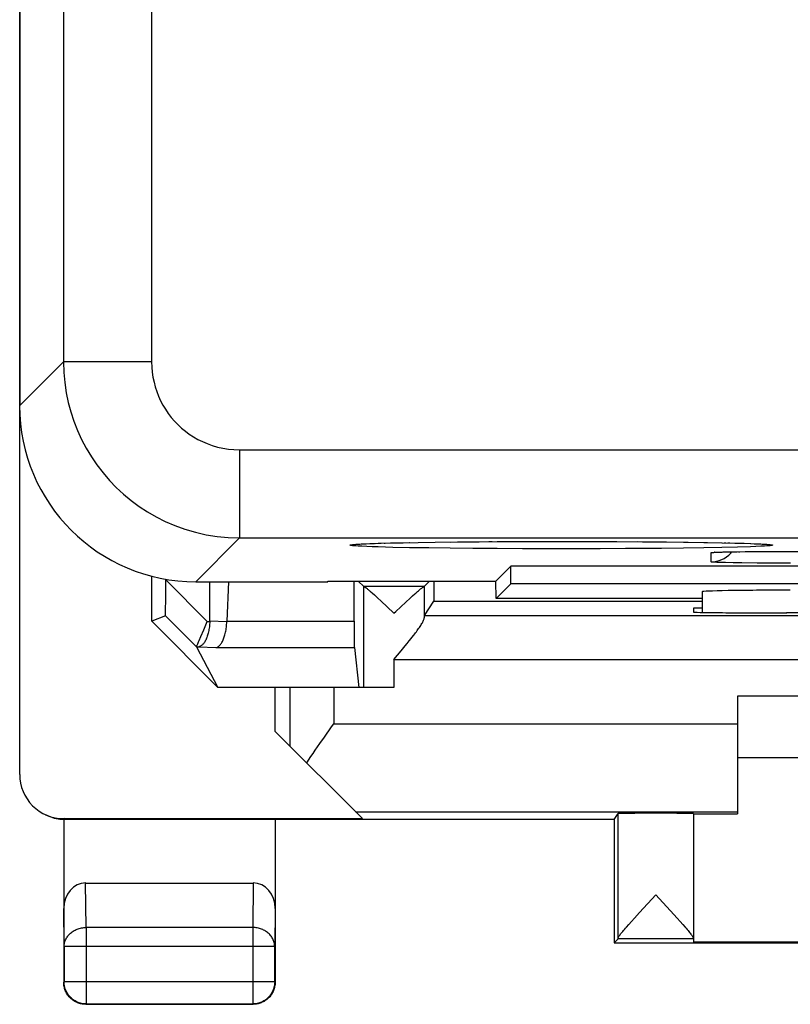
# Model space of a CAD drawing. Units: millimetres. Extents: x -33.6 to 33.6, y -24.5 to 24.5.
# Drawn here: x -33.6 to -24.9, y -24.5 to -13.3 of the extents above; entities that cross this region are included whole.
import ezdxf

# ---------------------------------------------------------------- set-up
doc = ezdxf.new("R2010")
doc.units = ezdxf.units.MM
doc.header["$LTSCALE"] = 16.335
doc.layers.get('0').update_dxf_attribs({"linetype": 'CONTINUOUS'})
for name, color, linetype in [('ASSI', 7, 'CONTINUOUS'), ('DRAFT', 7, 'CONTINUOUS'), ('RACCORDO', 7, 'CONTINUOUS')]:
    doc.layers.add(name, color=color, linetype=linetype)

msp = doc.modelspace()

# ---------------------------------------------------------------- linework, layer by layer
at = {"color": 253, "linetype": 'CONTINUOUS'}
for p, q in [((-33.152, 17.203), (-33.152, -17.203)), ((-32.152, 17.203), (-32.152, -17.203)), ((-33.65, -17.7), (-33.152, -17.203)), ((-32.152, -17.203), (-33.152, -17.203)), ((-31.153, -18.202), (-31.153, -19.202)), ((-31.153, -18.202), (31.153, -18.202)), ((-31.65, -19.7), (-31.153, -19.202)), ((-31.153, -19.202), (31.153, -19.202)), ((-25.8, -19.475), (-25.8, -19.37)), ((-25.723, -19.364), (-25.702, -19.364)), ((-25.695, -19.363), (-25.678, -19.363)), ((-25.669, -19.363), (-25.664, -19.362)), ((-25.664, -19.362), (-25.64, -19.362)), ((-25.592, -19.361), (-25.583, -19.361)), ((-25.558, -19.36), (-25.551, -19.36)), ((-25.507, -19.359), (-25.503, -19.359)), ((-25.488, -19.359), (-25.473, -19.359)), ((-25.411, -19.358), (-25.392, -19.358)), ((-25.303, -19.357), (-25.283, -19.357)), ((-25.125, -19.356), (-25.121, -19.356)), ((-25.013, -19.356), (-25, -19.356)), ((-25, -19.356), (-25, -19.356)), ((-25.449, -19.486), (-25.548, -19.485)), ((-25.278, -19.488), (-25.449, -19.486)), ((-25.091, -19.489), (-25.278, -19.488)), ((-24.899, -19.489), (-25.091, -19.489))]:
    msp.add_line(p, q, dxfattribs=at)
at = {"color": 7, "linetype": 'CONTINUOUS'}
for p, q in [((-25.751, -19.366), (-25.743, -19.365)), ((-25.743, -19.365), (-25.734, -19.365)), ((-25.734, -19.365), (-25.723, -19.364)), ((-25.723, -19.364), (-25.702, -19.364)), ((-25.702, -19.364), (-25.678, -19.363)), ((-25.678, -19.363), (-25.64, -19.362)), ((-25.64, -19.362), (-25.583, -19.361)), ((-25.583, -19.361), (-25.503, -19.359)), ((-25.503, -19.359), (-25.392, -19.358)), ((-25.392, -19.358), (-25.283, -19.357)), ((-25.283, -19.357), (-25.121, -19.356)), ((-25.121, -19.356), (-17.983, -19.356)), ((-32.15, -20.15), (-32.15, -19.636)), ((-32.15, -20.15), (-31.4, -20.9)), ((-30.75, -20.9), (-31.4, -20.9)), ((-19.5, -21), (-25.5, -21)), ((-19.5, -21.7), (-25.5, -21.7))]:
    msp.add_line(p, q, dxfattribs=at)
at = {"color": 253, "linetype": 'CONTINUOUS'}
for points in [[(-33.152, -17.203), (-33.149, -17.322), (-33.138, -17.439), (-33.121, -17.554), (-33.098, -17.665), (-33.069, -17.772), (-33.034, -17.878), (-32.994, -17.983), (-32.947, -18.085), (-32.894, -18.185), (-32.836, -18.281), (-32.773, -18.374), (-32.704, -18.463), (-32.631, -18.549), (-32.553, -18.63), (-32.47, -18.706), (-32.384, -18.778), (-32.295, -18.844), (-32.2, -18.906), (-32.101, -18.963), (-31.997, -19.015), (-31.888, -19.062), (-31.774, -19.103), (-31.655, -19.138), (-31.533, -19.166), (-31.409, -19.186), (-31.282, -19.198), (-31.153, -19.202)], [(-32.152, -17.203), (-32.15, -17.263), (-32.145, -17.321), (-32.137, -17.378), (-32.125, -17.434), (-32.111, -17.488), (-32.094, -17.54), (-32.073, -17.593), (-32.05, -17.644), (-32.023, -17.694), (-31.994, -17.742), (-31.963, -17.788), (-31.929, -17.833), (-31.892, -17.876), (-31.853, -17.916), (-31.811, -17.955), (-31.769, -17.99), (-31.724, -18.023), (-31.677, -18.054), (-31.627, -18.083), (-31.575, -18.109), (-31.52, -18.132), (-31.463, -18.153), (-31.404, -18.17), (-31.343, -18.184), (-31.281, -18.194), (-31.217, -18.2), (-31.153, -18.202)], [(-25.8, -19.475), (-25.769, -19.473), (-25.738, -19.468), (-25.707, -19.46), (-25.678, -19.449), (-25.65, -19.435), (-25.624, -19.417), (-25.599, -19.398), (-25.577, -19.375), (-25.565, -19.36)], [(-25.8, -19.37), (-25.798, -19.369), (-25.791, -19.368), (-25.78, -19.367), (-25.765, -19.366), (-25.746, -19.365), (-25.734, -19.365)], [(-25.8, -19.37), (-25.769, -19.368), (-25.752, -19.366)], [(-25.548, -19.485), (-25.634, -19.483), (-25.672, -19.482), (-25.705, -19.481), (-25.733, -19.48), (-25.757, -19.479), (-25.776, -19.478), (-25.789, -19.477), (-25.797, -19.476), (-25.8, -19.475)]]:
    msp.add_lwpolyline(points, dxfattribs=at)
at = {"color": 7, "linetype": 'CONTINUOUS'}
msp.add_lwpolyline([(-25.758, -19.366), (-25.759, -19.366), (-25.758, -19.366), (-25.757, -19.366), (-25.756, -19.366), (-25.753, -19.366), (-25.751, -19.366)], dxfattribs=at)
at = {"layer": 'ASSI', "color": 7, "linetype": 'CONTINUOUS'}
for p, q in [((-33.65, 17.7), (-33.65, -17.7)), ((-29.822, -19.275), (-29.812, -19.274)), ((-29.812, -19.274), (-29.801, -19.273)), ((-29.801, -19.273), (-29.787, -19.272)), ((-29.787, -19.272), (-29.773, -19.271)), ((-29.773, -19.271), (-29.747, -19.27)), ((-29.747, -19.27), (-29.718, -19.269)), ((-29.718, -19.269), (-29.673, -19.267)), ((-29.673, -19.267), (-29.621, -19.265)), ((-29.621, -19.265), (-29.546, -19.263)), ((-29.546, -19.263), (-29.441, -19.26)), ((-29.441, -19.26), (-29.296, -19.257)), ((-29.296, -19.257), (-29.126, -19.254)), ((-29.126, -19.254), (-28.931, -19.251)), ((-28.931, -19.251), (-28.679, -19.248)), ((-28.679, -19.248), (-28.434, -19.246)), ((-28.434, -19.246), (-28.169, -19.244)), ((-28.169, -19.244), (-27.887, -19.243)), ((-27.887, -19.243), (-27.762, -19.243)), ((-27.762, -19.243), (-27.465, -19.243)), ((-27.465, -19.243), (-27.182, -19.243)), ((-27.182, -19.243), (-26.87, -19.244)), ((-26.87, -19.244), (-26.577, -19.246)), ((-26.577, -19.246), (-26.306, -19.248)), ((-26.306, -19.248), (-26.06, -19.251)), ((-26.06, -19.251), (-25.841, -19.254)), ((-25.841, -19.254), (-25.674, -19.257)), ((-25.674, -19.257), (-25.53, -19.261)), ((-25.53, -19.261), (-25.425, -19.264)), ((-25.425, -19.264), (-25.35, -19.266)), ((-25.35, -19.266), (-25.299, -19.268)), ((-25.299, -19.268), (-25.265, -19.27)), ((-25.265, -19.27), (-25.236, -19.271)), ((-25.236, -19.271), (-25.219, -19.272)), ((-25.219, -19.272), (-25.204, -19.273)), ((-25.204, -19.273), (-25.191, -19.274)), ((-25.165, -19.276), (-25.16, -19.276)), ((-25.751, -19.366), (-25.743, -19.365)), ((-25.743, -19.365), (-25.734, -19.365)), ((-25.734, -19.365), (-25.723, -19.364)), ((-25.723, -19.364), (-25.702, -19.364)), ((-25.702, -19.364), (-25.678, -19.363)), ((-25.678, -19.363), (-25.64, -19.362)), ((-25.64, -19.362), (-25.583, -19.361)), ((-25.583, -19.361), (-25.503, -19.359)), ((-25.503, -19.359), (-25.392, -19.358)), ((-25.392, -19.358), (-25.283, -19.357)), ((-25.283, -19.357), (-25.121, -19.356)), ((-25.121, -19.356), (-17.983, -19.356)), ((-28.245, -19.695), (-28.075, -19.525)), ((-28.075, -19.725), (-28.075, -19.525)), ((-16.925, -19.525), (-28.075, -19.525)), ((-31.65, -19.7), (-30.15, -19.7)), ((-30.15, -19.7), (-30.15, -19.695)), ((-30.15, -19.695), (-28.245, -19.695)), ((-28.241, -19.891), (-28.245, -19.695)), ((-28.241, -19.891), (-28.075, -19.725)), ((-16.925, -19.725), (-28.075, -19.725)), ((-25.9, -19.891), (-28.241, -19.891)), ((-25.9, -19.814), (-25.9, -20.048)), ((-26, -22.334), (-26, -23.794)), ((-26.612, -23.456), (-26.428, -23.256)), ((-26.428, -23.256), (-26.223, -23.479)), ((-26.67, -23.52), (-26.612, -23.456)), ((-26.223, -23.479), (-26.185, -23.521)), ((-26.761, -23.622), (-26.734, -23.592)), ((-26.734, -23.592), (-26.704, -23.558)), ((-26.704, -23.558), (-26.67, -23.52)), ((-26.185, -23.521), (-26.151, -23.559)), ((-26.151, -23.559), (-26.121, -23.593)), ((-26.9, -23.8), (-26.856, -23.756))]:
    msp.add_line(p, q, dxfattribs=at)
at = {"layer": 'ASSI', "color": 253, "linetype": 'CONTINUOUS'}
for p, q in [((-33.152, 17.203), (-33.152, -17.203)), ((-32.152, 17.203), (-32.152, -17.203)), ((-33.65, -17.7), (-33.152, -17.203)), ((-32.152, -17.203), (-33.152, -17.203)), ((-31.153, -18.202), (-31.153, -19.202)), ((-31.153, -18.202), (31.153, -18.202)), ((-31.65, -19.7), (-31.153, -19.202)), ((-31.153, -19.202), (31.153, -19.202)), ((-29.764, -19.271), (-29.718, -19.269)), ((-29.71, -19.268), (-29.673, -19.267)), ((-29.422, -19.26), (-29.415, -19.259)), ((-29.223, -19.314), (-29.415, -19.31)), ((-29.323, -19.257), (-29.296, -19.257)), ((-29.226, -19.255), (-29.223, -19.255)), ((-29.005, -19.317), (-29.223, -19.314)), ((-28.764, -19.32), (-29.005, -19.317)), ((-28.764, -19.249), (-28.679, -19.248)), ((-28.503, -19.323), (-28.764, -19.32)), ((-28.645, -19.248), (-28.636, -19.248)), ((-28.228, -19.324), (-28.503, -19.323)), ((-28.323, -19.245), (-28.285, -19.245)), ((-28.228, -19.245), (-28.169, -19.244)), ((-27.941, -19.326), (-28.228, -19.324)), ((-28.09, -19.244), (-28.085, -19.244)), ((-28.05, -19.244), (-28.01, -19.244)), ((-27.648, -19.326), (-27.941, -19.326)), ((-27.94, -19.243), (-27.887, -19.243)), ((-27.795, -19.243), (-27.762, -19.243)), ((-27.352, -19.326), (-27.648, -19.326)), ((-27.5, -19.243), (-27.465, -19.243)), ((-27.06, -19.326), (-27.352, -19.326)), ((-27.205, -19.243), (-27.182, -19.243)), ((-27.063, -19.243), (-27.059, -19.243)), ((-26.772, -19.324), (-27.06, -19.326)), ((-26.915, -19.244), (-26.87, -19.244)), ((-26.633, -19.245), (-26.577, -19.246)), ((-26.507, -19.246), (-26.497, -19.246)), ((-26.364, -19.248), (-26.306, -19.248)), ((-26.113, -19.319), (-26.364, -19.321)), ((-26.113, -19.25), (-26.06, -19.251)), ((-25.883, -19.315), (-26.113, -19.319)), ((-25.883, -19.254), (-25.841, -19.254)), ((-25.677, -19.312), (-25.883, -19.315)), ((-25.677, -19.257), (-25.674, -19.257)), ((-25.5, -19.308), (-25.677, -19.312)), ((-25.652, -19.258), (-25.631, -19.258)), ((-25.61, -19.259), (-25.585, -19.259)), ((-25.352, -19.303), (-25.5, -19.308)), ((-25.352, -19.266), (-25.35, -19.266)), ((-25.311, -19.268), (-25.29, -19.268)), ((-25.255, -19.27), (-25.236, -19.271)), ((-25.192, -19.296), (-25.236, -19.298)), ((-25.8, -19.475), (-25.8, -19.37)), ((-25.723, -19.364), (-25.702, -19.364)), ((-25.695, -19.363), (-25.678, -19.363)), ((-25.669, -19.363), (-25.664, -19.362)), ((-25.664, -19.362), (-25.64, -19.362)), ((-25.592, -19.361), (-25.583, -19.361)), ((-25.558, -19.36), (-25.551, -19.36)), ((-25.507, -19.359), (-25.503, -19.359)), ((-25.488, -19.359), (-25.473, -19.359)), ((-25.411, -19.358), (-25.392, -19.358)), ((-25.303, -19.357), (-25.283, -19.357)), ((-25.125, -19.356), (-25.121, -19.356)), ((-25.013, -19.356), (-25, -19.356)), ((-25, -19.356), (-25, -19.356)), ((-25.449, -19.486), (-25.548, -19.485)), ((-25.278, -19.488), (-25.449, -19.486)), ((-25.091, -19.489), (-25.278, -19.488)), ((-24.899, -19.489), (-25.091, -19.489)), ((-26.856, -23.751), (-26.856, -22.334)), ((-26, -23.756), (-26.856, -23.756))]:
    msp.add_line(p, q, dxfattribs=at)
for points in [[(-33.152, -17.203), (-33.149, -17.322), (-33.138, -17.439), (-33.121, -17.554), (-33.098, -17.665), (-33.069, -17.772), (-33.034, -17.878), (-32.994, -17.983), (-32.947, -18.085), (-32.894, -18.185), (-32.836, -18.281), (-32.773, -18.374), (-32.704, -18.463), (-32.631, -18.549), (-32.553, -18.63), (-32.47, -18.706), (-32.384, -18.778), (-32.295, -18.844), (-32.2, -18.906), (-32.101, -18.963), (-31.997, -19.015), (-31.888, -19.062), (-31.774, -19.103), (-31.655, -19.138), (-31.533, -19.166), (-31.409, -19.186), (-31.282, -19.198), (-31.153, -19.202)], [(-32.152, -17.203), (-32.15, -17.263), (-32.145, -17.321), (-32.137, -17.378), (-32.125, -17.434), (-32.111, -17.488), (-32.094, -17.54), (-32.073, -17.593), (-32.05, -17.644), (-32.023, -17.694), (-31.994, -17.742), (-31.963, -17.788), (-31.929, -17.833), (-31.892, -17.876), (-31.853, -17.916), (-31.811, -17.955), (-31.769, -17.99), (-31.724, -18.023), (-31.677, -18.054), (-31.627, -18.083), (-31.575, -18.109), (-31.52, -18.132), (-31.463, -18.153), (-31.404, -18.17), (-31.343, -18.184), (-31.281, -18.194), (-31.217, -18.2), (-31.153, -18.202)], [(-29.764, -19.298), (-29.808, -19.296), (-29.844, -19.293), (-29.872, -19.291), (-29.89, -19.288), (-29.899, -19.286), (-29.899, -19.283), (-29.89, -19.281), (-29.872, -19.278), (-29.844, -19.276), (-29.808, -19.273), (-29.764, -19.271)], [(-29.415, -19.31), (-29.578, -19.305), (-29.648, -19.303), (-29.71, -19.301), (-29.764, -19.298)], [(-29.661, -19.266), (-29.648, -19.266), (-29.621, -19.265)], [(-29.607, -19.265), (-29.578, -19.264), (-29.546, -19.263)], [(-29.513, -19.262), (-29.5, -19.261), (-29.441, -19.26)], [(-26.364, -19.321), (-26.633, -19.324), (-26.772, -19.324)], [(-25.236, -19.298), (-25.29, -19.301), (-25.352, -19.303)], [(-25.236, -19.271), (-25.192, -19.273), (-25.156, -19.276), (-25.128, -19.278), (-25.11, -19.281), (-25.101, -19.283), (-25.101, -19.286), (-25.11, -19.288), (-25.128, -19.291), (-25.156, -19.293), (-25.192, -19.296)], [(-25.8, -19.475), (-25.769, -19.473), (-25.738, -19.468), (-25.707, -19.46), (-25.678, -19.449), (-25.65, -19.435), (-25.624, -19.417), (-25.599, -19.398), (-25.577, -19.375), (-25.565, -19.36)], [(-25.8, -19.37), (-25.798, -19.369), (-25.791, -19.368), (-25.78, -19.367), (-25.765, -19.366), (-25.746, -19.365), (-25.734, -19.365)], [(-25.8, -19.37), (-25.769, -19.368), (-25.752, -19.366)], [(-25.548, -19.485), (-25.634, -19.483), (-25.672, -19.482), (-25.705, -19.481), (-25.733, -19.48), (-25.757, -19.479), (-25.776, -19.478), (-25.789, -19.477), (-25.797, -19.476), (-25.8, -19.475)]]:
    msp.add_lwpolyline(points, dxfattribs=at)
at = {"layer": 'ASSI', "color": 7, "linetype": 'CONTINUOUS'}
for points in [[(-29.84, -19.276), (-29.84, -19.276), (-29.84, -19.276), (-29.839, -19.276), (-29.837, -19.276), (-29.835, -19.276), (-29.833, -19.276), (-29.83, -19.275), (-29.826, -19.275), (-29.822, -19.275)], [(-25.191, -19.274), (-25.18, -19.275), (-25.175, -19.275), (-25.171, -19.275), (-25.167, -19.276), (-25.165, -19.276)], [(-25.758, -19.366), (-25.759, -19.366), (-25.758, -19.366), (-25.757, -19.366), (-25.756, -19.366), (-25.753, -19.366), (-25.751, -19.366)], [(-26.121, -23.593), (-26.094, -23.623), (-26.082, -23.637), (-26.071, -23.65), (-26.061, -23.662), (-26.052, -23.673), (-26.043, -23.684), (-26.036, -23.693), (-26.029, -23.702), (-26.023, -23.711), (-26.017, -23.718), (-26.012, -23.725), (-26.009, -23.731), (-26.005, -23.736), (-26.003, -23.741), (-26.001, -23.745), (-26, -23.748), (-26, -23.751)], [(-26.856, -23.751), (-26.856, -23.748), (-26.854, -23.745), (-26.853, -23.74), (-26.85, -23.736), (-26.847, -23.73), (-26.843, -23.724), (-26.838, -23.717), (-26.833, -23.71), (-26.827, -23.701), (-26.82, -23.692), (-26.812, -23.683), (-26.803, -23.672), (-26.794, -23.661), (-26.784, -23.649), (-26.773, -23.636), (-26.761, -23.622)]]:
    msp.add_lwpolyline(points, dxfattribs=at)
for centre, major_axis, ratio, start_param, end_param in [((-31.65, -17.7), (1.415, 1.415), 0.999695, -3.926839, -2.356347), ((-24.9, -19.814), (1, 0), 0.017455, 1.570796, 3.141593), ((-26.856, -23.256), (0, 0.5), 0.005818, -3.135775, -2.991996)]:
    msp.add_ellipse(centre, major_axis=major_axis, ratio=ratio, start_param=start_param, end_param=end_param, dxfattribs=at)
at = {"layer": 'DRAFT', "color": 7, "linetype": 'CONTINUOUS'}
for p, q in [((-28.245, -19.695), (-28.075, -19.525)), ((-28.075, -19.725), (-28.075, -19.525)), ((-16.925, -19.525), (-28.075, -19.525)), ((-30.15, -19.7), (-30.15, -19.695)), ((-30.15, -19.695), (-28.245, -19.695)), ((-28.948, -19.695), (-28.948, -19.922)), ((-28.241, -19.891), (-28.245, -19.695)), ((-28.241, -19.891), (-28.075, -19.725)), ((-16.925, -19.725), (-28.075, -19.725)), ((-28.948, -19.922), (-25.9, -19.922)), ((-26, -20), (-26, -20.045)), ((-25.9, -20), (-26, -20)), ((-25, -20.053), (-24.941, -20.053)), ((-30.75, -21.4), (-30.75, -20.9)), ((-26.9, -22.4), (-26.856, -22.334)), ((-26, -22.338), (-25.5, -22.338)), ((-26.9, -22.4), (-30.75, -22.4)), ((-26.9, -22.4), (-26.9, -23.8)), ((-26.9, -23.8), (-18.1, -23.8)), ((-19, -23.794), (-26, -23.794))]:
    msp.add_line(p, q, dxfattribs=at)
for centre, major_axis, start_param, end_param in [((-25, -20.045), (1, 0), -3.141593, -1.570796), ((-22.5, -20.182), (15, 0), 1.407315, 1.734278), ((-26.428, -22.334), (0.428, 0), 0, 3.135775)]:
    msp.add_ellipse(centre, major_axis=major_axis, ratio=0.008727, start_param=start_param, end_param=end_param, dxfattribs=at)
at = {"layer": 'RACCORDO', "color": 7, "linetype": 'CONTINUOUS'}
for p, q in [((-33.65, -21.891), (-33.65, 21.891)), ((-29.822, -19.275), (-29.812, -19.274)), ((-29.812, -19.274), (-29.801, -19.273)), ((-29.801, -19.273), (-29.787, -19.272)), ((-29.787, -19.272), (-29.773, -19.271)), ((-29.773, -19.271), (-29.747, -19.27)), ((-29.747, -19.27), (-29.718, -19.269)), ((-29.718, -19.269), (-29.673, -19.267)), ((-29.673, -19.267), (-29.621, -19.265)), ((-29.621, -19.265), (-29.546, -19.263)), ((-29.546, -19.263), (-29.441, -19.26)), ((-29.441, -19.26), (-29.296, -19.257)), ((-29.296, -19.257), (-29.126, -19.254)), ((-29.126, -19.254), (-28.931, -19.251)), ((-28.931, -19.251), (-28.679, -19.248)), ((-28.679, -19.248), (-28.434, -19.246)), ((-28.434, -19.246), (-28.169, -19.244)), ((-28.169, -19.244), (-27.887, -19.243)), ((-27.887, -19.243), (-27.762, -19.243)), ((-27.762, -19.243), (-27.465, -19.243)), ((-27.465, -19.243), (-27.182, -19.243)), ((-27.182, -19.243), (-26.87, -19.244)), ((-26.87, -19.244), (-26.577, -19.246)), ((-26.577, -19.246), (-26.306, -19.248)), ((-26.306, -19.248), (-26.06, -19.251)), ((-26.06, -19.251), (-25.841, -19.254)), ((-25.841, -19.254), (-25.674, -19.257)), ((-25.674, -19.257), (-25.53, -19.261)), ((-25.53, -19.261), (-25.425, -19.264)), ((-25.425, -19.264), (-25.35, -19.266)), ((-25.35, -19.266), (-25.299, -19.268)), ((-25.299, -19.268), (-25.265, -19.27)), ((-25.265, -19.27), (-25.236, -19.271)), ((-25.236, -19.271), (-25.219, -19.272)), ((-25.219, -19.272), (-25.204, -19.273)), ((-25.204, -19.273), (-25.191, -19.274)), ((-25.165, -19.276), (-25.16, -19.276)), ((-31.991, -19.83), (-31.991, -19.679)), ((-31.65, -19.7), (-30.15, -19.7)), ((-31.491, -20.144), (-31.491, -19.7)), ((-31.281, -19.7), (-31.298, -20.149)), ((-29.852, -20.149), (-29.852, -19.695)), ((-29.744, -19.756), (-29.805, -19.695)), ((-29.056, -19.756), (-28.995, -19.695)), ((-31.992, -19.933), (-31.991, -19.83)), ((-29.662, -19.816), (-29.644, -19.832)), ((-29.644, -19.832), (-29.623, -19.85)), ((-29.623, -19.85), (-29.588, -19.882)), ((-29.588, -19.882), (-29.545, -19.922)), ((-29.267, -19.933), (-29.218, -19.888)), ((-29.218, -19.888), (-29.19, -19.862)), ((-25.9, -19.891), (-28.241, -19.891)), ((-25.9, -19.814), (-25.9, -20.048)), ((-31.994, -20.029), (-31.993, -19.994)), ((-31.993, -19.994), (-31.992, -19.933)), ((-29.545, -19.922), (-29.477, -19.985)), ((-29.477, -19.985), (-29.4, -20.056)), ((-29.38, -20.038), (-29.322, -19.984)), ((-29.322, -19.984), (-29.267, -19.933)), ((-29.055, -20.083), (-28.948, -19.922)), ((-31.996, -20.086), (-32.15, -20.15)), ((-31.994, -20.047), (-31.994, -20.029)), ((-29.4, -20.056), (-29.38, -20.038)), ((-31.56, -20.248), (-31.52, -20.151)), ((-31.491, -20.146), (-31.491, -20.144)), ((-31.491, -20.147), (-31.491, -20.146)), ((-31.491, -20.149), (-31.491, -20.147)), ((-31.491, -20.151), (-31.491, -20.149)), ((-31.298, -20.153), (-31.298, -20.149)), ((-31.611, -20.366), (-31.592, -20.323)), ((-31.592, -20.323), (-31.56, -20.248)), ((-29.228, -20.373), (-29.206, -20.346)), ((-31.644, -20.439), (-31.4, -20.9)), ((-31.629, -20.407), (-31.619, -20.384)), ((-31.619, -20.384), (-31.611, -20.366)), ((-29.85, -20.448), (-29.8, -20.9)), ((-29.319, -20.485), (-29.273, -20.428)), ((-29.273, -20.428), (-29.25, -20.4)), ((-29.25, -20.4), (-29.228, -20.373)), ((-29.4, -20.583), (-29.319, -20.485)), ((-29.4, -20.9), (-30.75, -20.9)), ((-25.5, -21), (-25.5, -22.338)), ((-29.759, -22.391), (-30.75, -21.4)), ((-30.243, -21.539), (-30.19, -21.464)), ((-30.294, -21.613), (-30.243, -21.539)), ((-33.15, -22.391), (-29.759, -22.391)), ((-33.15, -22.4), (-33.15, -24.25)), ((-33.146, -22.4), (-33.15, -22.4)), ((-33.142, -22.4), (-33.146, -22.4)), ((-33.138, -22.4), (-33.142, -22.4)), ((-33.134, -22.4), (-33.138, -22.4)), ((-30.75, -22.4), (-33.134, -22.4)), ((-30.75, -22.4), (-30.75, -24.25)), ((-32.901, -23.123), (-30.999, -23.123)), ((-32.9, -24.5), (-31, -24.5))]:
    msp.add_line(p, q, dxfattribs=at)
at = {"layer": 'RACCORDO', "color": 253, "linetype": 'CONTINUOUS'}
for p, q in [((-29.764, -19.271), (-29.718, -19.269)), ((-29.71, -19.268), (-29.673, -19.267)), ((-29.422, -19.26), (-29.415, -19.259)), ((-29.223, -19.314), (-29.415, -19.31)), ((-29.323, -19.257), (-29.296, -19.257)), ((-29.226, -19.255), (-29.223, -19.255)), ((-29.005, -19.317), (-29.223, -19.314)), ((-28.764, -19.32), (-29.005, -19.317)), ((-28.764, -19.249), (-28.679, -19.248)), ((-28.503, -19.323), (-28.764, -19.32)), ((-28.645, -19.248), (-28.636, -19.248)), ((-28.228, -19.324), (-28.503, -19.323)), ((-28.323, -19.245), (-28.285, -19.245)), ((-28.228, -19.245), (-28.169, -19.244)), ((-27.941, -19.326), (-28.228, -19.324)), ((-28.09, -19.244), (-28.085, -19.244)), ((-28.05, -19.244), (-28.01, -19.244)), ((-27.648, -19.326), (-27.941, -19.326)), ((-27.94, -19.243), (-27.887, -19.243)), ((-27.795, -19.243), (-27.762, -19.243)), ((-27.352, -19.326), (-27.648, -19.326)), ((-27.5, -19.243), (-27.465, -19.243)), ((-27.06, -19.326), (-27.352, -19.326)), ((-27.205, -19.243), (-27.182, -19.243)), ((-27.063, -19.243), (-27.059, -19.243)), ((-26.772, -19.324), (-27.06, -19.326)), ((-26.915, -19.244), (-26.87, -19.244)), ((-26.633, -19.245), (-26.577, -19.246)), ((-26.507, -19.246), (-26.497, -19.246)), ((-26.364, -19.248), (-26.306, -19.248)), ((-26.113, -19.319), (-26.364, -19.321)), ((-26.113, -19.25), (-26.06, -19.251)), ((-25.883, -19.315), (-26.113, -19.319)), ((-25.883, -19.254), (-25.841, -19.254)), ((-25.677, -19.312), (-25.883, -19.315)), ((-25.677, -19.257), (-25.674, -19.257)), ((-25.5, -19.308), (-25.677, -19.312)), ((-25.652, -19.258), (-25.631, -19.258)), ((-25.61, -19.259), (-25.585, -19.259)), ((-25.352, -19.303), (-25.5, -19.308)), ((-25.352, -19.266), (-25.35, -19.266)), ((-25.311, -19.268), (-25.29, -19.268)), ((-25.255, -19.27), (-25.236, -19.271)), ((-25.192, -19.296), (-25.236, -19.298)), ((-31.991, -19.679), (-31.52, -20.151)), ((-29.744, -20.9), (-29.744, -19.756)), ((-29.059, -19.756), (-29.741, -19.756)), ((-29.056, -19.756), (-29.056, -20.109)), ((-31.996, -20.086), (-31.644, -20.439)), ((-29.055, -20.083), (-15.945, -20.083)), ((-31.52, -20.151), (-31.491, -20.151)), ((-31.491, -20.143), (-31.298, -20.153)), ((-31.298, -20.149), (-29.852, -20.149)), ((-31.644, -20.438), (-31.615, -20.438)), ((-31.615, -20.438), (-31.423, -20.448)), ((-31.423, -20.448), (-29.85, -20.448)), ((-29.4, -20.583), (-29.4, -20.9)), ((-29.4, -20.583), (-15.6, -20.583)), ((-30.584, -20.9), (-30.584, -21.566)), ((-30.084, -20.9), (-30.084, -21.313)), ((-30.084, -21.313), (-25.5, -21.313)), ((-29.837, -22.313), (-25.5, -22.313)), ((-33.132, -22.4), (-33.15, -22.391)), ((-32.896, -23.628), (-32.901, -23.123)), ((-30.999, -23.123), (-31.004, -23.628)), ((-33.146, -23.844), (-33.15, -23.41)), ((-30.75, -23.41), (-30.754, -23.844)), ((-32.896, -23.628), (-32.896, -24.496)), ((-31.004, -23.628), (-32.896, -23.628)), ((-31.004, -23.628), (-31.004, -24.496)), ((-33.146, -23.844), (-33.146, -24.246)), ((-30.754, -23.844), (-33.146, -23.844)), ((-30.754, -24.246), (-30.754, -23.844)), ((-33.146, -24.246), (-33.15, -24.25)), ((-30.754, -24.246), (-33.146, -24.246)), ((-30.754, -24.246), (-30.75, -24.25)), ((-32.896, -24.496), (-32.9, -24.5)), ((-32.896, -24.496), (-31.004, -24.496)), ((-31.004, -24.496), (-31, -24.5))]:
    msp.add_line(p, q, dxfattribs=at)
for points in [[(-29.764, -19.298), (-29.808, -19.296), (-29.844, -19.293), (-29.872, -19.291), (-29.89, -19.288), (-29.899, -19.286), (-29.899, -19.283), (-29.89, -19.281), (-29.872, -19.278), (-29.844, -19.276), (-29.808, -19.273), (-29.764, -19.271)], [(-29.415, -19.31), (-29.578, -19.305), (-29.648, -19.303), (-29.71, -19.301), (-29.764, -19.298)], [(-29.661, -19.266), (-29.648, -19.266), (-29.621, -19.265)], [(-29.607, -19.265), (-29.578, -19.264), (-29.546, -19.263)], [(-29.513, -19.262), (-29.5, -19.261), (-29.441, -19.26)], [(-26.364, -19.321), (-26.633, -19.324), (-26.772, -19.324)], [(-25.236, -19.298), (-25.29, -19.301), (-25.352, -19.303)], [(-25.236, -19.271), (-25.192, -19.273), (-25.156, -19.276), (-25.128, -19.278), (-25.11, -19.281), (-25.101, -19.283), (-25.101, -19.286), (-25.11, -19.288), (-25.128, -19.291), (-25.156, -19.293), (-25.192, -19.296)], [(-33.146, -23.844), (-33.145, -23.833), (-33.144, -23.822), (-33.142, -23.811), (-33.14, -23.799), (-33.137, -23.788), (-33.133, -23.778), (-33.129, -23.767), (-33.124, -23.756), (-33.118, -23.746), (-33.112, -23.736), (-33.105, -23.727), (-33.098, -23.717), (-33.09, -23.708), (-33.081, -23.7), (-33.072, -23.691), (-33.063, -23.684), (-33.053, -23.676), (-33.042, -23.669), (-33.032, -23.663), (-33.02, -23.657), (-33.009, -23.652), (-32.997, -23.647), (-32.985, -23.642), (-32.973, -23.639), (-32.96, -23.635), (-32.948, -23.633), (-32.935, -23.631), (-32.922, -23.629), (-32.909, -23.628), (-32.896, -23.628)], [(-30.754, -23.844), (-30.755, -23.833), (-30.756, -23.822), (-30.758, -23.811), (-30.76, -23.799), (-30.763, -23.788), (-30.767, -23.778), (-30.771, -23.767), (-30.776, -23.756), (-30.782, -23.746), (-30.788, -23.736), (-30.795, -23.727), (-30.802, -23.717), (-30.81, -23.708), (-30.819, -23.7), (-30.828, -23.691), (-30.837, -23.684), (-30.847, -23.676), (-30.858, -23.669), (-30.868, -23.663), (-30.88, -23.657), (-30.891, -23.652), (-30.903, -23.647), (-30.915, -23.642), (-30.927, -23.639), (-30.94, -23.635), (-30.952, -23.633), (-30.965, -23.631), (-30.978, -23.629), (-30.991, -23.628), (-31.004, -23.628)], [(-32.896, -24.496), (-32.909, -24.495), (-32.922, -24.494), (-32.935, -24.493), (-32.948, -24.49), (-32.96, -24.487), (-32.973, -24.483), (-32.985, -24.479), (-32.997, -24.474), (-33.009, -24.468), (-33.021, -24.462), (-33.032, -24.455), (-33.043, -24.448), (-33.053, -24.44), (-33.063, -24.431), (-33.072, -24.422), (-33.081, -24.413), (-33.09, -24.403), (-33.098, -24.393), (-33.105, -24.382), (-33.112, -24.371), (-33.118, -24.359), (-33.124, -24.347), (-33.129, -24.335), (-33.133, -24.323), (-33.137, -24.31), (-33.14, -24.298), (-33.143, -24.285), (-33.144, -24.272), (-33.145, -24.259), (-33.146, -24.246)], [(-30.754, -24.246), (-30.755, -24.259), (-30.756, -24.272), (-30.757, -24.285), (-30.76, -24.298), (-30.763, -24.31), (-30.767, -24.323), (-30.771, -24.335), (-30.776, -24.347), (-30.782, -24.359), (-30.788, -24.371), (-30.795, -24.382), (-30.802, -24.393), (-30.81, -24.403), (-30.819, -24.413), (-30.828, -24.422), (-30.837, -24.431), (-30.847, -24.44), (-30.857, -24.448), (-30.868, -24.455), (-30.879, -24.462), (-30.891, -24.468), (-30.903, -24.474), (-30.915, -24.479), (-30.927, -24.483), (-30.94, -24.487), (-30.952, -24.49), (-30.965, -24.493), (-30.978, -24.494), (-30.991, -24.495), (-31.004, -24.496)]]:
    msp.add_lwpolyline(points, dxfattribs=at)
at = {"layer": 'RACCORDO', "color": 7, "linetype": 'CONTINUOUS'}
for points in [[(-29.84, -19.276), (-29.84, -19.276), (-29.84, -19.276), (-29.839, -19.276), (-29.837, -19.276), (-29.835, -19.276), (-29.833, -19.276), (-29.83, -19.275), (-29.826, -19.275), (-29.822, -19.275)], [(-25.191, -19.274), (-25.18, -19.275), (-25.175, -19.275), (-25.171, -19.275), (-25.167, -19.276), (-25.165, -19.276)], [(-29.744, -19.756), (-29.744, -19.756), (-29.743, -19.756), (-29.743, -19.756), (-29.742, -19.756), (-29.742, -19.756), (-29.741, -19.756)], [(-29.741, -19.756), (-29.739, -19.757), (-29.736, -19.758), (-29.733, -19.759), (-29.73, -19.761), (-29.726, -19.764), (-29.721, -19.767), (-29.716, -19.771), (-29.711, -19.775), (-29.705, -19.779), (-29.699, -19.784), (-29.692, -19.79), (-29.685, -19.796), (-29.678, -19.802), (-29.67, -19.809), (-29.662, -19.816)], [(-29.19, -19.862), (-29.164, -19.839), (-29.153, -19.829), (-29.142, -19.819), (-29.132, -19.811), (-29.123, -19.802), (-29.114, -19.795), (-29.106, -19.788), (-29.099, -19.782), (-29.092, -19.777), (-29.085, -19.772), (-29.08, -19.768), (-29.075, -19.764), (-29.07, -19.761), (-29.067, -19.759), (-29.064, -19.758), (-29.061, -19.757), (-29.059, -19.756)], [(-29.059, -19.756), (-29.058, -19.756), (-29.058, -19.756), (-29.057, -19.756), (-29.057, -19.756), (-29.056, -19.756), (-29.056, -19.756)], [(-31.996, -20.086), (-31.996, -20.086), (-31.996, -20.085), (-31.996, -20.083), (-31.995, -20.08), (-31.995, -20.077), (-31.995, -20.072), (-31.995, -20.067), (-31.994, -20.061), (-31.994, -20.047)], [(-29.175, -20.306), (-29.165, -20.293), (-29.156, -20.28), (-29.146, -20.268), (-29.137, -20.255), (-29.128, -20.243), (-29.12, -20.231), (-29.112, -20.22), (-29.104, -20.208), (-29.097, -20.197), (-29.09, -20.186), (-29.084, -20.176), (-29.078, -20.166), (-29.072, -20.156), (-29.068, -20.147), (-29.064, -20.138), (-29.061, -20.13), (-29.058, -20.122), (-29.057, -20.115), (-29.056, -20.109)], [(-31.491, -20.151), (-31.492, -20.166), (-31.493, -20.182), (-31.495, -20.197), (-31.496, -20.212), (-31.498, -20.227), (-31.501, -20.241), (-31.503, -20.256), (-31.506, -20.269), (-31.509, -20.283), (-31.513, -20.296), (-31.516, -20.308), (-31.52, -20.32), (-31.524, -20.332), (-31.529, -20.343), (-31.533, -20.354), (-31.538, -20.364), (-31.543, -20.373), (-31.548, -20.382), (-31.553, -20.39), (-31.558, -20.398), (-31.564, -20.405), (-31.569, -20.411), (-31.575, -20.417), (-31.581, -20.422), (-31.586, -20.426), (-31.592, -20.43), (-31.598, -20.433), (-31.604, -20.436), (-31.61, -20.437), (-31.615, -20.438)], [(-31.423, -20.448), (-31.417, -20.447), (-31.411, -20.446), (-31.405, -20.443), (-31.399, -20.44), (-31.393, -20.436), (-31.387, -20.432), (-31.382, -20.426), (-31.376, -20.42), (-31.37, -20.414), (-31.365, -20.407), (-31.359, -20.399), (-31.354, -20.39), (-31.349, -20.381), (-31.344, -20.372), (-31.34, -20.361), (-31.335, -20.35), (-31.331, -20.339), (-31.327, -20.327), (-31.323, -20.314), (-31.319, -20.302), (-31.316, -20.288), (-31.312, -20.274), (-31.31, -20.26), (-31.307, -20.246), (-31.305, -20.231), (-31.303, -20.216), (-31.301, -20.2), (-31.3, -20.185), (-31.299, -20.169), (-31.298, -20.153)], [(-29.206, -20.346), (-29.196, -20.332), (-29.175, -20.306)], [(-31.644, -20.438), (-31.643, -20.437), (-31.642, -20.435), (-31.64, -20.432), (-31.639, -20.429), (-31.637, -20.424), (-31.634, -20.419), (-31.629, -20.407)], [(-31.644, -20.438), (-31.644, -20.438), (-31.644, -20.439), (-31.644, -20.439), (-31.644, -20.439), (-31.644, -20.439), (-31.644, -20.439), (-31.644, -20.439), (-31.644, -20.439), (-31.644, -20.439)], [(-30.19, -21.464), (-30.111, -21.35), (-30.084, -21.313)], [(-30.391, -21.759), (-30.343, -21.687), (-30.319, -21.65), (-30.294, -21.613)], [(-33.356, -22.347), (-33.338, -22.356), (-33.318, -22.364), (-33.298, -22.372), (-33.278, -22.378), (-33.257, -22.384), (-33.236, -22.389), (-33.214, -22.393), (-33.193, -22.396), (-33.171, -22.398), (-33.15, -22.4)], [(-32.9, -24.5), (-32.912, -24.5), (-32.924, -24.499), (-32.936, -24.497), (-32.947, -24.495), (-32.959, -24.493), (-32.97, -24.49), (-32.982, -24.486), (-32.993, -24.482), (-33.004, -24.477), (-33.015, -24.472), (-33.025, -24.467), (-33.035, -24.46), (-33.045, -24.454), (-33.055, -24.447), (-33.064, -24.439), (-33.073, -24.431), (-33.081, -24.423), (-33.089, -24.414), (-33.097, -24.405), (-33.104, -24.395), (-33.11, -24.385), (-33.117, -24.375), (-33.122, -24.365), (-33.127, -24.354), (-33.132, -24.343), (-33.136, -24.332), (-33.14, -24.32), (-33.143, -24.309), (-33.145, -24.297), (-33.147, -24.286), (-33.149, -24.274), (-33.15, -24.262), (-33.15, -24.25)], [(-30.75, -24.25), (-30.75, -24.262), (-30.751, -24.274), (-30.753, -24.286), (-30.755, -24.297), (-30.757, -24.309), (-30.76, -24.32), (-30.764, -24.332), (-30.768, -24.343), (-30.773, -24.354), (-30.778, -24.365), (-30.783, -24.375), (-30.79, -24.385), (-30.796, -24.395), (-30.803, -24.405), (-30.811, -24.414), (-30.819, -24.423), (-30.827, -24.431), (-30.836, -24.439), (-30.845, -24.447), (-30.855, -24.454), (-30.865, -24.46), (-30.875, -24.467), (-30.885, -24.472), (-30.896, -24.477), (-30.907, -24.482), (-30.918, -24.486), (-30.93, -24.49), (-30.941, -24.493), (-30.953, -24.495), (-30.964, -24.497), (-30.976, -24.499), (-30.988, -24.5), (-31, -24.5)]]:
    msp.add_lwpolyline(points, dxfattribs=at)
for centre, major_axis, ratio, start_param, end_param in [((-31.65, -17.7), (1.415, 1.415), 0.999695, -3.926839, -2.356347), ((-40.694, 0), (0, 499), 0.017455, -1.610243, -1.610225), ((-24.9, -19.814), (1, 0), 0.017455, 1.570796, 3.141593), ((-29.055, -20.583), (0, 0.5), 0.005818, 0.008727, 0.321899), ((-29.85, -20.149), (0, 0.3), 0.005818, -4.712389, -3.193953), ((-33.15, -21.891), (-0.447, 0.224), 0.99981, 6.746726, 8.317675), ((-32.9, -23.411), (-0.003, 0.289), 0.866014, -0.008726, 1.559161), ((-31, -23.411), (0.003, 0.289), 0.866014, -1.559161, 0.008726)]:
    msp.add_ellipse(centre, major_axis=major_axis, ratio=ratio, start_param=start_param, end_param=end_param, dxfattribs=at)

doc.saveas('drawing.dxf')
